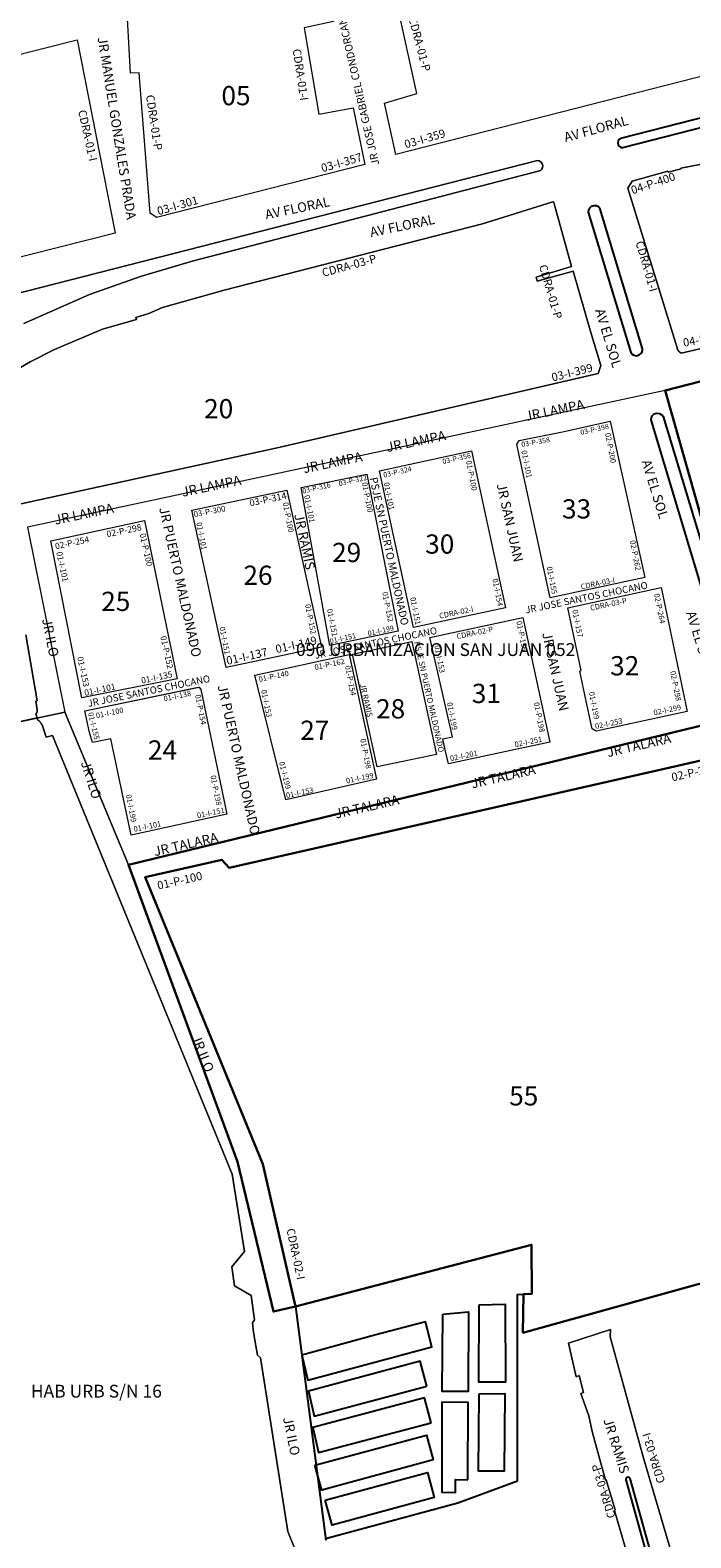
# Model space of a CAD drawing. Units: inches. Extents: x -25300642 to 27302551, y 2193588 to 39379214.
# Drawn here: x 393381 to 393588, y 8194119 to 8194590 of the extents above; entities that cross this region are included whole.
import ezdxf
from ezdxf.enums import TextEntityAlignment as Align

# ---------------------------------------------------------------- set-up
doc = ezdxf.new("R2010")
doc.units = ezdxf.units.IN
doc.header["$MEASUREMENT"] = 0
for name, color, linetype, lineweight in [('Barrios 3', 5, 'Continuous', 13), ('Barrios 4', 3, 'Continuous', 13), ('Codigo de Manzana', 7, 'Continuous', 13), ('Manzaneo_Catastral', 7, 'Continuous', 13), ('Nombre de Vias', 7, 'Continuous', 53), ('Numeracion de Cuadra', 7, 'Continuous', 13), ('Otros_Usos', 200, 'Continuous', 25), ('PERIMETRO FINAL', 171, 'Continuous', 60)]:
    doc.layers.add(name, color=color, linetype=linetype, lineweight=lineweight)
doc.layers.add('Hab Urb Sin Nombre', color=7, linetype='Continuous', lineweight=9, true_color=0xa25d69)
doc.layers.add('Habilitaciones 1', color=7, linetype='Continuous', lineweight=30, true_color=0x19d8e6)
doc.layers.add('LOTE_5', color=50, linetype='Continuous')
doc.styles.add('Arial', font='arial.ttf', dxfattribs={"height": 0.5})
doc.styles.add('NOMBRE CALLES', font='stylu.ttf', dxfattribs={"height": 10})
doc.styles.add('ROMANS', font='arial.ttf')
doc.dimstyles.new('1-500', dxfattribs={"dimtxt": 1, "dimasz": 0.4, "dimexe": 0.8, "dimexo": 0.8, "dimgap": 0.4, "dimtad": 2, "dimzin": 3, "dimdsep": 46, "dimtxsty": 'Arial', "dimblk": 'ARCHTICK', "dimcen": 0, "dimdle": 0.4, "dimse1": 1, "dimse2": 1, "dimsd1": 1, "dimsd2": 1, "dimadec": 5, "dimazin": 0, "dimtfac": 1, "dimtix": 1, "dimtmove": 0, "dimatfit": 3, "dimldrblk": 'ARCHTICK', "dimfxl": 3, "dimfxlon": 1, "dimarcsym": 1})

# ---------------------------------------------------------------- blocks, each defined once
blk = doc.blocks.new('*D3340')
at = {"layer": 'Defpoints', "color": 0, "linetype": 'Continuous', "transparency": 16777216}
for p in [(414167.44, 8194707.45), (-3427027.01, 2193588.85), (-3427025.92, 2193588.15)]:
    blk.add_point(p, dxfattribs=at)
at = {"layer": 'LOTE_5', "color": 0, "linetype": 'Continuous', "lineweight": -2, "transparency": 16777216, "insert": (-1506430.88, 5194148.85), "char_height": 0.5, "attachment_point": 5, "rotation": 57.3775, "style": 'Arial'}
blk.add_mtext('28.24', dxfattribs=at)
blk = doc.blocks.new('_ArchTick')
at = {"color": 0, "linetype": 'ByBlock', "const_width": 0.15}
blk.add_lwpolyline([(-0.5, -0.5), (0.5, 0.5)], dxfattribs=at)
blk = doc.blocks.new('*D3366')
at = {"layer": 'Defpoints', "color": 0, "linetype": 'Continuous', "transparency": 16777216}
for p in [(414318.59, 8194679.49), (-3791398.12, 5015311.44), (-3791397.82, 5015311.03)]:
    blk.add_point(p, dxfattribs=at)
at = {"layer": 'LOTE_5', "color": 0, "linetype": 'Continuous', "lineweight": -2, "transparency": 16777216, "insert": (-1688539.06, 6604994.54), "char_height": 0.5, "attachment_point": 5, "rotation": 37.0879, "style": 'Arial'}
blk.add_mtext('5272232.39', dxfattribs=at)

msp = doc.modelspace()

# ---------------------------------------------------------------- linework, layer by layer
at = {"layer": 'Barrios 3'}
for points in [[(393602.295, 8194633.465), (393612.538, 8194581.203), (393495.602, 8194551.265), (393492.073, 8194567.29), (393502.12, 8194570.349), (393496.007, 8194598.214), (393480.236, 8194596.192), (393478.725, 8194611.1)], [(393473.862, 8194610.024), (393476.178, 8194592.837), (393466.995, 8194590.847), (393471.531, 8194563.874), (393482.263, 8194565.864), (393485.93, 8194548.138), (393420.925, 8194531.667), (393418.849, 8194532.981), (393415.511, 8194576.82), (393412.745, 8194576.71), (393411.86, 8194593.734), (393413.851, 8194595.834)], [(393396.093, 8194587.115), (393407.991, 8194526.726), (393300.871, 8194499.723), (393298.672, 8194500.422), (393277.83, 8194552.766), (393297.021, 8194562.117)], [(393583.43, 8194490.961), (393583.428, 8194490.966), (393583.436, 8194490.924)], [(393534.172, 8194462.01), (393548.159, 8194464.79), (393562.539, 8194468.06), (393573.378, 8194419.227), (393543.849, 8194412.874), (393533.439, 8194460.74)], [(393519.268, 8194458.763), (393529.9, 8194409.79), (393501.162, 8194403.671), (393490.496, 8194452.562)], [(393486.583, 8194451.522), (393496.378, 8194402.441), (393475.038, 8194398.052), (393465.999, 8194447.376)], [(393461.536, 8194446.45), (393472.404, 8194397.445), (393457.396, 8194394.236), (393442.622, 8194391.094), (393431.899, 8194440.271)], [(393417.115, 8194437.04), (393427.287, 8194387.599), (393397.57, 8194381.706), (393387.878, 8194430.683)], [(393549.281, 8194409.779), (393578.428, 8194416.125), (393586.552, 8194377.406), (393558.184, 8194371.243), (393556.955, 8194371.964), (393554.997, 8194380.602), (393553.103, 8194390.023), (393553.442, 8194390.184)], [(393535.301, 8194406.78), (393543.682, 8194367.821), (393512.027, 8194361.05), (393511.066, 8194365.447), (393510.32, 8194368.866), (393513.253, 8194369.494), (393506.278, 8194400.477)], [(393500.575, 8194399.224), (393504.424, 8194381.6), (393508.274, 8194363.975), (393489.764, 8194360.112), (393485.897, 8194377.733), (393482.031, 8194395.354)], [(393481.003, 8194395.157), (393489.537, 8194356.264), (393461.278, 8194349.876), (393451.609, 8194388.787)], [(393442.844, 8194345.372), (393427.24, 8194341.905), (393413.004, 8194338.832), (393406.577, 8194368.916), (393400.886, 8194367.752), (393399.916, 8194370.822), (393398.449, 8194377.577), (393434.166, 8194385.041), (393434.749, 8194384.284)]]:
    msp.add_lwpolyline(points, close=True, dxfattribs=at)
at = {"layer": 'Barrios 3', "flags": 128}
msp.add_lwpolyline([(393340.917, 8194366.291), (393392.249, 8194377.232), (393412.097, 8194329.569), (393608.272, 8194377.151), (393610.734, 8194383.801), (393716.972, 8194418.649), (393778.754, 8194451.425), (393823.128, 8194455.63), (393881.302, 8194457.667), (393849.505, 8194628.084)], dxfattribs=at)
at = {"layer": 'Barrios 3'}
for points in [[(393379.438, 8194498.531), (393399.929, 8194507.575), (393416.164, 8194513.27), (393432.442, 8194518.135), (393540.478, 8194546.187), (393540.752, 8194546.337), (393541.069, 8194546.616), (393541.36, 8194547.086), (393541.482, 8194547.709), (393541.331, 8194548.41), (393540.95, 8194548.935), (393540.375, 8194549.282), (393539.836, 8194549.376), (393284.149, 8194484.066)], [(393596.436, 8194549.304), (393584.635, 8194546.999), (393584.746, 8194546.796), (393580.669, 8194545.747), (393580.526, 8194546.052), (393569.42, 8194542.933), (393568.083, 8194540.806), (393583.43, 8194490.961), (393583.495, 8194490.669), (393583.506, 8194490.633), (393583.518, 8194490.597), (393583.53, 8194490.562), (393583.543, 8194490.527), (393583.556, 8194490.492), (393583.57, 8194490.457), (393583.585, 8194490.422), (393583.6, 8194490.388), (393583.616, 8194490.354), (393583.633, 8194490.32), (393583.65, 8194490.287), (393583.667, 8194490.254), (393583.686, 8194490.221), (393583.704, 8194490.189), (393583.724, 8194490.157), (393583.744, 8194490.125), (393583.764, 8194490.093), (393583.785, 8194490.062), (393583.807, 8194490.032), (393583.829, 8194490.001), (393583.851, 8194489.971), (393583.875, 8194489.942), (393583.898, 8194489.913), (393583.922, 8194489.884), (393583.947, 8194489.856), (393583.972, 8194489.828), (393583.998, 8194489.801), (393584.024, 8194489.774), (393584.05, 8194489.747), (393584.077, 8194489.721), (393584.105, 8194489.696), (393584.133, 8194489.671), (393584.161, 8194489.646), (393584.19, 8194489.622), (393584.219, 8194489.598), (393584.249, 8194489.575), (393584.279, 8194489.553), (393584.309, 8194489.531), (393584.34, 8194489.509), (393584.371, 8194489.488), (393584.402, 8194489.468), (393584.434, 8194489.448), (393584.466, 8194489.429), (393584.499, 8194489.41), (393584.532, 8194489.392), (393584.565, 8194489.375), (393584.598, 8194489.358), (393584.632, 8194489.341), (393584.666, 8194489.325), (393584.712, 8194489.305), (393621.908, 8194497.88)], [(393359.874, 8194438.186), (393458.141, 8194459.628), (393558.826, 8194482.947), (393559.642, 8194485.466), (393556.549, 8194495.749), (393550.961, 8194514.916), (393539.708, 8194511.763), (393539.42, 8194513.028), (393550.462, 8194516.294), (393544.932, 8194536.33), (393544.635, 8194536.467), (393522.642, 8194529.685), (393442.018, 8194508.895), (393422.762, 8194503.485), (393418.443, 8194501.615), (393414.455, 8194500.431), (393414.657, 8194499.734), (393404.04, 8194496.761), (393389.005, 8194490.409), (393381.439, 8194486.567), (393372.862, 8194481.541)], [(393344.377, 8194367.028), (393383.635, 8194375.396), (393383.222, 8194376.687), (393383.239, 8194376.704), (393383.256, 8194376.721), (393383.273, 8194376.738), (393383.289, 8194376.755), (393383.305, 8194376.773), (393383.321, 8194376.791), (393383.336, 8194376.809), (393383.351, 8194376.828), (393383.366, 8194376.847), (393383.381, 8194376.866), (393383.395, 8194376.885), (393383.409, 8194376.905), (393383.422, 8194376.924), (393383.435, 8194376.944), (393383.448, 8194376.965), (393383.46, 8194376.985), (393383.472, 8194377.006), (393383.484, 8194377.027), (393383.495, 8194377.048), (393383.506, 8194377.069), (393383.517, 8194377.091), (393383.527, 8194377.112), (393383.537, 8194377.134), (393383.546, 8194377.156), (393383.555, 8194377.178), (393383.564, 8194377.201), (393383.572, 8194377.223), (393383.58, 8194377.246), (393383.588, 8194377.268), (393383.595, 8194377.291), (393383.601, 8194377.314), (393383.608, 8194377.337), (393383.613, 8194377.36), (393383.619, 8194377.384), (393383.624, 8194377.407), (393383.629, 8194377.431), (393383.633, 8194377.454), (393383.637, 8194377.478), (393383.64, 8194377.501), (393383.643, 8194377.525), (393383.646, 8194377.549), (393383.648, 8194377.573), (393383.65, 8194377.597), (393383.651, 8194377.621), (393383.652, 8194377.645), (393383.652, 8194377.668), (393383.652, 8194377.692), (393383.652, 8194377.716), (393383.651, 8194377.74), (393383.65, 8194377.764), (393383.649, 8194377.788), (393383.647, 8194377.812), (393383.644, 8194377.836), (393383.641, 8194377.859), (393383.638, 8194377.883), (393383.632, 8194377.923), (393383.169, 8194380.617), (393383.651, 8194380.756), (393380.12, 8194401.314)]]:
    msp.add_lwpolyline(points, dxfattribs=at)
at = {"layer": 'Barrios 4', "flags": 128}
msp.add_lwpolyline([(393608.272, 8194377.151), (393579.698, 8194477.646), (393380.575, 8194434.939), (393392.249, 8194377.232), (393412.097, 8194329.569)], close=True, dxfattribs=at)
at = {"layer": 'Barrios 4'}
for points in [[(393533.439, 8194460.74), (393534.172, 8194462.01), (393548.159, 8194464.79), (393562.539, 8194468.06), (393573.378, 8194419.227), (393543.849, 8194412.874)], [(393490.496, 8194452.562), (393519.268, 8194458.763), (393529.9, 8194409.79), (393501.162, 8194403.671)], [(393465.999, 8194447.376), (393486.583, 8194451.522), (393496.378, 8194402.441), (393475.038, 8194398.052)], [(393431.899, 8194440.271), (393461.536, 8194446.45), (393472.404, 8194397.445), (393457.396, 8194394.236), (393442.622, 8194391.094)], [(393427.287, 8194387.599), (393397.57, 8194381.706), (393387.878, 8194430.683), (393417.115, 8194437.04)], [(393549.281, 8194409.779), (393578.428, 8194416.125), (393586.552, 8194377.406), (393558.184, 8194371.243), (393556.955, 8194371.964), (393554.997, 8194380.602), (393553.103, 8194390.023), (393553.442, 8194390.184)], [(393506.278, 8194400.477), (393535.301, 8194406.78), (393543.682, 8194367.821), (393512.027, 8194361.05), (393511.066, 8194365.447), (393510.32, 8194368.866), (393513.253, 8194369.494)], [(393482.031, 8194395.354), (393500.575, 8194399.224), (393504.424, 8194381.6), (393508.274, 8194363.975), (393489.764, 8194360.112), (393485.897, 8194377.733)], [(393451.609, 8194388.787), (393481.003, 8194395.157), (393489.537, 8194356.264), (393461.278, 8194349.876)], [(393434.166, 8194385.041), (393434.749, 8194384.284), (393442.844, 8194345.372), (393427.24, 8194341.905), (393413.004, 8194338.832), (393406.577, 8194368.916), (393400.886, 8194367.752), (393399.916, 8194370.822), (393398.449, 8194377.577)]]:
    msp.add_lwpolyline(points, close=True, dxfattribs=at)
at = {"layer": 'Hab Urb Sin Nombre', "flags": 128}
for points in [[(393881.302, 8194457.667), (393823.128, 8194455.63), (393865.229, 8194301.903), (393829.919, 8194303.373), (393818.965, 8194308.246), (393808.283, 8194309.776), (393750.57, 8194305.551), (393738.434, 8194306.081), (393671.961, 8194292.874), (393643.433, 8194283.593), (393637.404, 8194281.779), (393656.957, 8194217.172), (393535.273, 8194183.44), (393535.492, 8194195.502), (393538.075, 8194195.604), (393538.023, 8194210.92), (393464.276, 8194191.625), (393457.361, 8194190.044), (393446.219, 8194236.812), (393412.097, 8194329.569), (393392.249, 8194377.232), (393340.917, 8194366.291)], [(393480.301, 8194075.857), (393461.903, 8194121.357), (393453.379, 8194175.645), (393452.448, 8194176.412), (393451.93, 8194179.368), (393451.206, 8194183.631), (393450.84, 8194186.531), (393451.492, 8194187.487), (393450.45, 8194195.041), (393445.274, 8194198.086), (393444.371, 8194204.071), (393448.351, 8194208.859), (393444.482, 8194233.014), (393388.424, 8194369.958), (393386.379, 8194369.356), (393385.136, 8194373.203), (393385.099, 8194373.273), (393385.062, 8194373.341), (393385.024, 8194373.409), (393384.984, 8194373.477), (393384.943, 8194373.543), (393384.901, 8194373.609), (393384.858, 8194373.674), (393384.813, 8194373.739), (393384.768, 8194373.803), (393384.721, 8194373.865), (393384.674, 8194373.927), (393384.625, 8194373.989), (393384.575, 8194374.049), (393384.524, 8194374.108), (393384.473, 8194374.167), (393384.42, 8194374.224), (393384.366, 8194374.281), (393384.311, 8194374.337), (393384.255, 8194374.392), (393384.198, 8194374.445), (393384.141, 8194374.498), (393384.082, 8194374.55), (393384.023, 8194374.601), (393383.962, 8194374.65), (393383.844, 8194374.743), (393383.635, 8194375.396), (393383.635, 8194375.396), (393344.377, 8194367.028)], [(393583.251, 8194112.965), (393644.871, 8194136.551), (393660.349, 8194142.97), (393661.932, 8194146.287), (393650.098, 8194184.996), (393647.212, 8194184.176), (393646.482, 8194187.086), (393648.858, 8194189.385), (393641.7, 8194212.943), (393641.7, 8194212.943), (393535.273, 8194183.44), (393535.492, 8194195.502), (393538.075, 8194195.604), (393538.023, 8194210.92), (393464.276, 8194191.625), (393473.741, 8194118.689)], [(393569.418, 8194109.02), (393563.863, 8194127.977), (393564.074, 8194128.122), (393561.293, 8194137.555), (393561.055, 8194137.479), (393556.864, 8194152.63), (393555.914, 8194157.535), (393553.427, 8194164.536), (393554.245, 8194164.805), (393552.841, 8194170.1), (393551.928, 8194169.676), (393549.522, 8194180.232), (393562.623, 8194184.513), (393562.567, 8194182.224), (393572.883, 8194144.696), (393582.016, 8194113.579)]]:
    msp.add_lwpolyline(points, dxfattribs=at)
at = {"layer": 'Habilitaciones 1', "ltscale": 2.5, "flags": 128}
msp.add_lwpolyline([(393675.954, 8194502.383), (393579.698, 8194477.646), (393608.272, 8194377.151), (393412.097, 8194329.569), (393446.219, 8194236.812), (393457.361, 8194190.044), (393464.276, 8194191.625), (393538.023, 8194210.92), (393538.075, 8194195.604), (393535.492, 8194195.502), (393535.273, 8194183.44), (393641.7, 8194212.943)], dxfattribs=at)
at = {"layer": 'Habilitaciones 1'}
msp.add_lwpolyline([(393615.507, 8194299.154), (393596.343, 8194363.38), (393443.538, 8194328.636), (393441.268, 8194331.113), (393417.312, 8194325.65), (393454.062, 8194236.109), (393464.276, 8194191.625), (393538.023, 8194210.92), (393538.075, 8194195.604), (393535.492, 8194195.502), (393535.273, 8194183.44), (393641.7, 8194212.943)], close=True, dxfattribs=at)
at = {"layer": 'Manzaneo_Catastral'}
for points in [[(393495.602, 8194551.265), (393492.073, 8194567.29), (393502.12, 8194570.349), (393496.007, 8194598.214), (393480.236, 8194596.192), (393478.725, 8194611.1), (393602.295, 8194633.465), (393612.538, 8194581.203)], [(393420.925, 8194531.667), (393418.849, 8194532.981), (393415.511, 8194576.82), (393412.745, 8194576.71), (393411.86, 8194593.734), (393413.851, 8194595.834), (393473.862, 8194610.024), (393476.178, 8194592.837), (393466.995, 8194590.847), (393471.531, 8194563.874), (393482.263, 8194565.864), (393485.93, 8194548.138)], [(393300.871, 8194499.723), (393298.672, 8194500.422), (393277.83, 8194552.766), (393297.021, 8194562.117), (393396.093, 8194587.115), (393407.991, 8194526.726)], [(393543.849, 8194412.874), (393533.439, 8194460.74), (393534.172, 8194462.01), (393548.159, 8194464.79), (393562.539, 8194468.06), (393573.378, 8194419.227)], [(393501.162, 8194403.671), (393490.496, 8194452.562), (393519.268, 8194458.763), (393529.9, 8194409.79)], [(393475.038, 8194398.052), (393465.999, 8194447.376), (393486.583, 8194451.522), (393496.378, 8194402.441)], [(393442.622, 8194391.094), (393431.899, 8194440.271), (393461.536, 8194446.45), (393472.404, 8194397.445), (393457.396, 8194394.236)], [(393397.57, 8194381.706), (393387.878, 8194430.683), (393417.115, 8194437.04), (393427.287, 8194387.599)], [(393558.184, 8194371.243), (393556.955, 8194371.964), (393554.997, 8194380.602), (393553.103, 8194390.023), (393553.442, 8194390.184), (393549.281, 8194409.779), (393578.428, 8194416.125), (393586.552, 8194377.406)], [(393512.027, 8194361.05), (393511.066, 8194365.447), (393510.32, 8194368.866), (393513.253, 8194369.494), (393506.278, 8194400.477), (393535.301, 8194406.78), (393543.682, 8194367.821)], [(393489.764, 8194360.112), (393485.897, 8194377.733), (393482.031, 8194395.354), (393500.575, 8194399.224), (393504.424, 8194381.6), (393508.274, 8194363.975)], [(393461.278, 8194349.876), (393451.609, 8194388.787), (393481.003, 8194395.157), (393489.537, 8194356.264)], [(393413.004, 8194338.832), (393406.577, 8194368.916), (393400.886, 8194367.752), (393399.916, 8194370.822), (393398.449, 8194377.577), (393433.853, 8194384.975), (393434.343, 8194384.81), (393434.749, 8194384.284), (393442.844, 8194345.372), (393427.24, 8194341.905)]]:
    msp.add_lwpolyline(points, close=True, dxfattribs=at)
for points in [[(393284.149, 8194484.066), (393539.836, 8194549.376), (393540.375, 8194549.282), (393540.95, 8194548.935), (393541.331, 8194548.41), (393541.482, 8194547.709), (393541.36, 8194547.086), (393541.069, 8194546.616), (393540.752, 8194546.337), (393540.478, 8194546.187), (393432.442, 8194518.135), (393416.164, 8194513.27), (393399.929, 8194507.575), (393379.438, 8194498.531)], [(393621.908, 8194497.88), (393584.712, 8194489.305), (393584.666, 8194489.325), (393584.632, 8194489.341), (393584.598, 8194489.358), (393584.565, 8194489.375), (393584.532, 8194489.392), (393584.499, 8194489.41), (393584.466, 8194489.429), (393584.434, 8194489.448), (393584.402, 8194489.468), (393584.371, 8194489.488), (393584.34, 8194489.509), (393584.309, 8194489.531), (393584.279, 8194489.553), (393584.249, 8194489.575), (393584.219, 8194489.598), (393584.19, 8194489.622), (393584.161, 8194489.646), (393584.133, 8194489.671), (393584.105, 8194489.696), (393584.077, 8194489.721), (393584.05, 8194489.747), (393584.024, 8194489.774), (393583.998, 8194489.801), (393583.972, 8194489.828), (393583.947, 8194489.856), (393583.922, 8194489.884), (393583.898, 8194489.913), (393583.875, 8194489.942), (393583.851, 8194489.971), (393583.829, 8194490.001), (393583.807, 8194490.032), (393583.785, 8194490.062), (393583.764, 8194490.093), (393583.744, 8194490.125), (393583.724, 8194490.157), (393583.704, 8194490.189), (393583.686, 8194490.221), (393583.667, 8194490.254), (393583.65, 8194490.287), (393583.633, 8194490.32), (393583.616, 8194490.354), (393583.6, 8194490.388), (393583.585, 8194490.422), (393583.57, 8194490.457), (393583.556, 8194490.492), (393583.543, 8194490.527), (393583.53, 8194490.562), (393583.518, 8194490.597), (393583.506, 8194490.633), (393583.495, 8194490.669), (393583.485, 8194490.705), (393583.475, 8194490.741), (393583.466, 8194490.777), (393583.457, 8194490.814), (393583.449, 8194490.851), (393583.442, 8194490.887), (393583.436, 8194490.924), (393583.43, 8194490.961), (393568.083, 8194540.806), (393569.42, 8194542.933), (393580.526, 8194546.052), (393580.669, 8194545.747), (393584.746, 8194546.796), (393584.635, 8194546.999), (393596.436, 8194549.304)], [(393372.862, 8194481.541), (393381.439, 8194486.567), (393389.005, 8194490.409), (393404.04, 8194496.761), (393414.657, 8194499.734), (393414.455, 8194500.431), (393418.443, 8194501.615), (393422.762, 8194503.485), (393442.018, 8194508.895), (393522.642, 8194529.685), (393544.635, 8194536.467), (393544.932, 8194536.33), (393550.462, 8194516.294), (393539.42, 8194513.028), (393539.708, 8194511.763), (393550.961, 8194514.916), (393556.549, 8194495.749), (393559.642, 8194485.466), (393558.826, 8194482.947), (393458.141, 8194459.628), (393359.874, 8194438.186)]]:
    msp.add_lwpolyline(points, dxfattribs=at)
at = {"layer": 'Manzaneo_Catastral', "flags": 128}
for points in [[(393380.12, 8194401.314), (393383.651, 8194380.756), (393383.169, 8194380.617), (393383.632, 8194377.923), (393383.638, 8194377.883), (393383.641, 8194377.859), (393383.644, 8194377.836), (393383.647, 8194377.812), (393383.649, 8194377.788), (393383.65, 8194377.764), (393383.651, 8194377.74), (393383.652, 8194377.716), (393383.652, 8194377.692), (393383.652, 8194377.668), (393383.652, 8194377.645), (393383.651, 8194377.621), (393383.65, 8194377.597), (393383.648, 8194377.573), (393383.646, 8194377.549), (393383.643, 8194377.525), (393383.64, 8194377.501), (393383.637, 8194377.478), (393383.633, 8194377.454), (393383.629, 8194377.431), (393383.624, 8194377.407), (393383.619, 8194377.384), (393383.613, 8194377.36), (393383.608, 8194377.337), (393383.601, 8194377.314), (393383.595, 8194377.291), (393383.588, 8194377.268), (393383.58, 8194377.246), (393383.572, 8194377.223), (393383.564, 8194377.201), (393383.555, 8194377.178), (393383.546, 8194377.156), (393383.537, 8194377.134), (393383.527, 8194377.112), (393383.517, 8194377.091), (393383.506, 8194377.069), (393383.495, 8194377.048), (393383.484, 8194377.027), (393383.472, 8194377.006), (393383.46, 8194376.985), (393383.448, 8194376.965), (393383.435, 8194376.944), (393383.422, 8194376.924), (393383.409, 8194376.905), (393383.395, 8194376.885), (393383.381, 8194376.866), (393383.366, 8194376.847), (393383.351, 8194376.828), (393383.336, 8194376.809), (393383.321, 8194376.791), (393383.305, 8194376.773), (393383.289, 8194376.755), (393383.273, 8194376.738), (393383.256, 8194376.721), (393383.239, 8194376.704), (393383.222, 8194376.687), (393383.635, 8194375.396), (393383.844, 8194374.743), (393383.962, 8194374.65), (393384.023, 8194374.601), (393384.082, 8194374.55), (393384.141, 8194374.498), (393384.198, 8194374.445), (393384.255, 8194374.392), (393384.311, 8194374.337), (393384.366, 8194374.281), (393384.42, 8194374.224), (393384.473, 8194374.167), (393384.524, 8194374.108), (393384.575, 8194374.049), (393384.625, 8194373.989), (393384.674, 8194373.927), (393384.721, 8194373.865), (393384.768, 8194373.803), (393384.813, 8194373.739), (393384.858, 8194373.674), (393384.901, 8194373.609), (393384.943, 8194373.543), (393384.984, 8194373.477), (393385.024, 8194373.409), (393385.062, 8194373.341), (393385.099, 8194373.273), (393385.136, 8194373.203), (393386.379, 8194369.356), (393388.424, 8194369.958), (393444.482, 8194233.014), (393448.351, 8194208.859), (393444.371, 8194204.071), (393445.274, 8194198.086), (393450.45, 8194195.041), (393451.492, 8194187.487), (393450.84, 8194186.531), (393451.206, 8194183.631), (393451.93, 8194179.368), (393452.448, 8194176.412), (393453.379, 8194175.645), (393461.903, 8194121.357), (393480.301, 8194075.857)], [(393473.741, 8194118.689), (393464.276, 8194191.625), (393454.062, 8194236.109), (393417.312, 8194325.65), (393441.268, 8194331.113), (393443.538, 8194328.636), (393596.343, 8194363.38), (393615.507, 8194299.154), (393641.7, 8194212.943), (393648.858, 8194189.385), (393646.482, 8194187.086), (393647.212, 8194184.176), (393650.098, 8194184.996), (393661.932, 8194146.287), (393660.349, 8194142.97), (393644.871, 8194136.551), (393583.251, 8194112.965)], [(393582.016, 8194113.579), (393572.883, 8194144.696), (393562.567, 8194182.224), (393562.623, 8194184.513), (393549.522, 8194180.232), (393551.928, 8194169.676), (393552.841, 8194170.1), (393554.245, 8194164.805), (393553.427, 8194164.536), (393555.914, 8194157.535), (393556.864, 8194152.63), (393561.055, 8194137.479), (393561.293, 8194137.555), (393564.074, 8194128.122), (393563.863, 8194127.977), (393569.418, 8194109.02)]]:
    msp.add_lwpolyline(points, dxfattribs=at)
at = {"layer": 'Otros_Usos', "ltscale": 0.5, "flags": 128}
msp.add_lwpolyline([(393566.506, 8194553.429), (393735.234, 8194596.621), (393735.481, 8194596.751), (393735.768, 8194596.996), (393736.036, 8194597.412), (393736.154, 8194597.967), (393736.029, 8194598.597), (393735.696, 8194599.071), (393735.187, 8194599.39), (393734.707, 8194599.482), (393565.762, 8194556.276), (393565.356, 8194556.003), (393565.012, 8194555.51), (393564.892, 8194554.943), (393565.024, 8194554.315), (393565.349, 8194553.851), (393565.759, 8194553.572), (393566.119, 8194553.46), (393566.397, 8194553.437)], dxfattribs=at)
for points in [[(393555.695, 8194533.259), (393569.013, 8194489.49), (393569.39, 8194488.975), (393569.968, 8194488.612), (393570.726, 8194488.49), (393571.547, 8194488.705), (393572.139, 8194489.165), (393572.48, 8194489.724), (393572.606, 8194490.208), (393572.617, 8194490.579), (393559.426, 8194534.269), (393559.215, 8194534.585), (393558.843, 8194534.938), (393558.242, 8194535.24), (393557.476, 8194535.32), (393556.644, 8194535.061), (393556.051, 8194534.543), (393555.744, 8194533.914)], [(393575.358, 8194468.483), (393575.407, 8194469.138), (393575.714, 8194469.767), (393576.307, 8194470.285), (393577.139, 8194470.544), (393577.905, 8194470.464), (393578.506, 8194470.162), (393578.878, 8194469.809), (393579.089, 8194469.493), (393605.146, 8194383.533), (393605.133, 8194383.134), (393604.997, 8194382.613), (393604.628, 8194382.009), (393603.988, 8194381.513), (393603.102, 8194381.281), (393602.284, 8194381.414), (393601.66, 8194381.806), (393601.273, 8194382.299)]]:
    msp.add_lwpolyline(points, close=True, dxfattribs=at)
at = {"layer": 'Otros_Usos', "flags": 128}
for points in [[(393473.741, 8194118.689), (393474.017, 8194119.291), (393514.973, 8194130.369), (393533.588, 8194137.217), (393533.641, 8194195.429), (393535.492, 8194195.502), (393538.075, 8194195.604), (393538.023, 8194210.92), (393464.276, 8194191.625)], [(393489.389, 8194182.836), (393466.264, 8194176.504), (393468.091, 8194168.648), (393506.824, 8194179.102), (393504.882, 8194186.818)], [(393505.325, 8194166.738), (393503.176, 8194174.622), (393468.301, 8194165.25), (393470.113, 8194157.458)], [(393506.631, 8194155.324), (393504.535, 8194163.156), (393469.673, 8194153.836), (393471.485, 8194146.044)], [(393518.093, 8194137.559), (393518.237, 8194161.682), (393509.959, 8194161.76), (393509.992, 8194133.667), (393514.233, 8194133.591), (393514.256, 8194137.589)]]:
    msp.add_lwpolyline(points, close=True, dxfattribs=at)
for points in [[(393521.584, 8194192.208), (393529.722, 8194192.356), (393529.82, 8194167.98), (393521.504, 8194168.054), (393521.584, 8194192.208)], [(393510.238, 8194189.253), (393518.281, 8194190.001), (393518.211, 8194165.103), (393510.061, 8194165.108), (393510.238, 8194189.253)], [(393521.583, 8194164.384), (393529.643, 8194164.502), (393529.477, 8194140.261), (393521.403, 8194140.228), (393521.583, 8194164.384)], [(393470.286, 8194142.135), (393505.158, 8194151.514), (393507.298, 8194143.765), (393472.498, 8194134.354), (393470.286, 8194142.135)], [(393473.509, 8194131.199), (393505.51, 8194139.836), (393507.573, 8194132.043), (393475.696, 8194123.423), (393473.509, 8194131.199)]]:
    msp.add_lwpolyline(points, dxfattribs=at)
at = {"layer": 'Otros_Usos', "ltscale": 0.5}
msp.add_lwpolyline([(393574.908, 8194115.919), (393568.786, 8194137.907), (393568.717, 8194138.04), (393568.581, 8194138.174), (393568.358, 8194138.29), (393568.073, 8194138.323), (393567.761, 8194138.232), (393567.537, 8194138.042), (393567.419, 8194137.809), (393567.398, 8194137.565), (393573.538, 8194115.472), (393573.627, 8194115.348), (393573.773, 8194115.225), (393574.003, 8194115.126), (393574.29, 8194115.113), (393574.594, 8194115.228), (393574.803, 8194115.433), (393574.904, 8194115.675)], close=True, dxfattribs=at)
at = {"layer": 'PERIMETRO FINAL'}
msp.add_circle((392855.621, 8194404.237), 2100.893, dxfattribs=at)

# ---------------------------------------------------------------- texts
at = {"layer": 'Barrios 4', "style": 'NOMBRE CALLES'}
msp.add_text('090 URBANIZACION SAN JUAN 052', height=4, dxfattribs=at).set_placement((393464.444, 8194394.733))
at = {"layer": 'Codigo de Manzana', "style": 'ROMANS'}
for s, p in [('05', (393441.158, 8194566.672)), ('20', (393435.75, 8194468.94)), ('33', (393547.505, 8194437.652)), ('30', (393504.783, 8194426.68)), ('29', (393475.719, 8194424.054)), ('26', (393448.017, 8194416.934)), ('25', (393403.62, 8194408.788)), ('32', (393562.533, 8194388.684)), ('31', (393519.334, 8194380.046)), ('28', (393489.448, 8194375.247)), ('27', (393465.753, 8194368.549)), ('24', (393418.213, 8194362.385)), ('55', (393531.009, 8194254.408))]:
    msp.add_text(s, height=6, dxfattribs=at).set_placement(p)
at = {"layer": 'Hab Urb Sin Nombre', "ltscale": 2.5, "style": 'Arial'}
msp.add_text('HAB URB S/N 16', height=4, dxfattribs=at).set_placement((393381.634, 8194163.215))
at = {"layer": 'Nombre de Vias', "style": 'NOMBRE CALLES'}
for s, height, rotation, p in [('JR JOSE GABRIEL CONDORCANQUI', 2.4, 102.90267, (393490.479, 8194548.205)), ('JR MANUEL GONZALES PRADA', 3, 279.14937, (393402.45, 8194587.772)), ('AV FLORAL', 3, 15.45427, (393548.596, 8194555.114)), ('AV FLORAL', 3, 11.75459, (393455.114, 8194531.004)), ('AV FLORAL', 3, 11.75459, (393487.867, 8194525.495)), ('AV EL SOL', 3, 286.91072, (393557.814, 8194502.658)), ('AV EL SOL', 3, 287.25696, (393572.291, 8194455.461)), ('JR SAN JUAN', 3, 282.5138, (393527.078, 8194448.289)), ('JR PUERTO MALDONADO', 3, 282.5138, (393421.677, 8194440.856)), ('JR RAMIS', 3, 281.87782, (393463.848, 8194438.835)), ('AV EL SOL', 3, 287.25696, (393586.236, 8194408.228)), ('JR SAN JUAN', 3, 282.5138, (393541.283, 8194401.794)), ('JR PUERTO MALDONADO', 3, 282.5138, (393439.955, 8194385.354)), ('JR RAMIS', 1.8, 282.5138, (393484.373, 8194385.893)), ('JR TALARA', 3, 12.9171, (393561.846, 8194363.146)), ('JR TALARA', 3, 12.9171, (393519.501, 8194353.371)), ('JR TALARA', 3, 12.9171, (393476.951, 8194343.948)), ('JR TALARA', 3, 12.9171, (393420.397, 8194332.198))]:
    msp.add_text(s, height=height, rotation=rotation, dxfattribs=at).set_placement(p)
for s, height, rotation, p in [('JR LAMPA', 3, 11.75459, (393545.486, 8194470.004)), ('JR LAMPA', 3, 11.75459, (393502.212, 8194460.307)), ('JR LAMPA', 3, 11.75459, (393476.177, 8194453.678)), ('JR LAMPA', 3, 11.75459, (393438.311, 8194446.341)), ('PSJE SN PUERTO MALDONADO', 2.4, 282.13844, (393492.372, 8194427.195)), ('JR LAMPA', 3, 11.75459, (393398.513, 8194437.621)), ('JR JOSE SANTOS CHOCANO', 2.2, 11.63942, (393555.352, 8194411.916)), ('JR ILO', 3, 281.12234, (393386.304, 8194400.197)), ('JR JOSE SANTOS CHOCANO', 2.2, 11.63942, (393489.59, 8194397.762)), ('PSJE SN PUERTO MALDONADO', 1.8, 282.5138, (393505.164, 8194381.803)), ('JR JOSE SANTOS CHOCANO', 2.2, 11.63942, (393418.694, 8194382.75)), ('JR ILO', 3, 287.64059, (393399.051, 8194355.608)), ('JR ILO', 3, 291.61649, (393433.917, 8194270.112)), ('JR ILO', 3, 281.63278, (393461.587, 8194150.847)), ('JR RAMIS', 3, 287.64059, (393563.043, 8194147.73))]:
    msp.add_text(s, height=height, rotation=rotation, dxfattribs=at).set_placement(p, align=Align.CENTER)
at = {"layer": 'Numeracion de Cuadra', "style": 'Arial'}
for s, height, rotation, p in [('CDRA-01-P', 2.56, 285.01992, (393499.522, 8194593.852)), ('CDRA-01-I', 2.56, 278.51745, (393463.38, 8194584.086)), ('CDRA-01-P', 2.56, 278.51745, (393417.586, 8194569.733)), ('CDRA-01-I', 2.56, 282.40159, (393396.381, 8194564.909)), ('03-I-359', 2.56, 16.18308, (393498.705, 8194553.17)), ('03-I-357', 2.56, 16.18308, (393472.7, 8194545.726)), ('04-P-400', 2.56, 18.55065, (393569.553, 8194538.831)), ('03-I-301', 2.56, 16.18308, (393421.505, 8194532.315)), ('CDRA-01-I', 2.56, 286.21858, (393570.43, 8194523.857)), ('CDRA-03-P', 2.56, 15.30088, (393472.927, 8194513.078)), ('CDRA-01-P', 2.56, 286.21858, (393540.283, 8194516.491)), ('04-I-401', 2.56, 10.64668, (393585.541, 8194491.243)), ('03-I-399', 2.56, 14.27863, (393544.59, 8194480.402)), ('03-P-398', 1.6114, 13.01716, (393553.445, 8194463.692)), ('02-P-200', 1.703, 281.08398, (393560.927, 8194464.197)), ('03-P-358', 1.6114, 10.07316, (393534.95, 8194459.944)), ('03-P-356', 1.6114, 13.01716, (393510.373, 8194454.604)), ('01-P-100', 1.703, 281.08398, (393517.526, 8194455.575)), ('01-I-101', 1.703, 281.08398, (393534.823, 8194458.743)), ('03-P-322', 1.6114, 13.01716, (393477.96, 8194447.703)), ('03-P-324', 1.6114, 13.01716, (393491.894, 8194450.423)), ('03-P-314', 2.0977, 11.80408, (393450.167, 8194441.44)), ('03-P-316', 1.6114, 13.01716, (393466.607, 8194445.414)), ('01-I-101', 1.703, 281.08398, (393466.982, 8194444.789)), ('01-P-100', 1.703, 281.08398, (393485.011, 8194448.784)), ('01-I-101', 1.703, 281.08398, (393491.817, 8194448.756)), ('03-P-300', 1.7962, 10.97814, (393432.691, 8194438.034)), ('01-P-100', 1.703, 281.08398, (393460.289, 8194442.538)), ('02-P-298', 1.9854, 11.8121, (393405.502, 8194431.772)), ('01-I-101', 1.703, 281.08398, (393433.306, 8194436.3)), ('02-P-254', 1.9298, 12.1306, (393389.432, 8194427.998)), ('01-P-100', 1.8626, 282.30947, (393415.629, 8194432.791)), ('01-I-101', 1.8626, 282.30947, (393389.564, 8194427.085)), ('02-P-262', 1.703, 281.08398, (393568.673, 8194430.647)), ('01-I-155', 1.703, 281.08398, (393542.699, 8194422.492)), ('01-I-154', 1.703, 281.08398, (393525.751, 8194418.748)), ('CDRA-03-I', 1.703, 11.88308, (393553.518, 8194415.477)), ('01-P-152', 1.703, 281.08398, (393491.355, 8194414.601)), ('01-I-151', 1.703, 281.08398, (393500.085, 8194412.918)), ('CDRA-03-P', 1.703, 11.88308, (393556.48, 8194408.861)), ('02-P-264', 1.703, 281.08398, (393576.244, 8194414.066)), ('01-P-152', 1.703, 281.08398, (393467.263, 8194410.75)), ('01-I-151', 1.703, 281.08398, (393474.092, 8194409.271)), ('CDRA-02-I', 1.703, 11.88308, (393509.335, 8194406.366)), ('01-I-157', 1.703, 281.08398, (393550.72, 8194409.002)), ('01-I-151', 1.703, 281.08398, (393440.542, 8194403.682)), ('01-I-199', 1.6193, 12.69027, (393487.004, 8194400.94)), ('CDRA-02-P', 1.703, 11.88308, (393514.755, 8194399.943)), ('01-P-156', 1.703, 281.08398, (393533.258, 8194405.496)), ('01-P-152', 1.8626, 282.30947, (393422.086, 8194400.773)), ('01-I-149', 2.56, 12.69027, (393458.357, 8194395.583)), ('01-I-151', 1.6193, 12.69027, (393475.189, 8194398.55)), ('01-I-153', 1.703, 281.08398, (393507.664, 8194397.899)), ('01-I-153', 1.8626, 282.30947, (393396.098, 8194394.298)), ('01-I-137', 2.56, 12.69027, (393442.979, 8194391.944)), ('01-P-162', 1.703, 11.88308, (393470.411, 8194390.342)), ('01-I-135', 1.9298, 12.1306, (393416.323, 8194386.082)), ('01-P-140', 1.703, 11.88308, (393452.979, 8194386.615)), ('01-P-154', 1.703, 281.08398, (393479.712, 8194391.59)), ('02-P-298', 1.703, 281.08398, (393581.284, 8194389.885)), ('01-I-101', 1.9298, 12.1306, (393398.55, 8194382.256)), ('01-I-138', 1.703, 11.88308, (393423.279, 8194380.522)), ('01-I-153', 1.703, 281.08398, (393453.563, 8194384.035)), ('01-P-154', 1.703, 281.08398, (393432.94, 8194382.53)), ('01-I-199', 1.703, 281.08398, (393511.543, 8194380.079)), ('01-P-198', 1.703, 281.08398, (393538.671, 8194380.134)), ('01-I-199', 1.703, 281.08398, (393555.881, 8194383.393)), ('02-I-299', 1.703, 11.88308, (393576.257, 8194376.176)), ('01-I-155', 1.703, 283.66175, (393399.442, 8194376.941)), ('01-I-100', 1.703, 11.88308, (393402.156, 8194375.264)), ('02-I-253', 1.703, 11.88308, (393557.994, 8194371.916)), ('01-P-198', 1.703, 281.08398, (393484.485, 8194368.744)), ('02-I-201', 1.703, 11.88308, (393512.732, 8194361.861)), ('02-I-251', 1.703, 11.88308, (393532.874, 8194366.218)), ('01-I-199', 1.703, 283.67211, (393459.148, 8194361.536)), ('02-P-298', 2.56, 12.9401, (393581.988, 8194355.575)), ('01-P-198', 1.703, 281.08398, (393437.727, 8194357.308)), ('01-I-199', 1.703, 11.88308, (393480.258, 8194354.904)), ('01-I-199', 1.703, 281.08398, (393411.305, 8194351.327)), ('01-I-153', 1.703, 11.88308, (393461.495, 8194350.333)), ('01-I-151', 1.703, 11.88308, (393433.723, 8194344.056)), ('01-I-101', 1.703, 11.88308, (393413.913, 8194339.799)), ('01-P-100', 2.56, 12.9401, (393421.445, 8194321.761)), ('CDRA-02-I', 2.56, 281.88881, (393461.442, 8194215.748)), ('CDRA-03-I', 2.56, 107.09983, (393579.734, 8194136.924)), ('CDRA-03-P', 2.56, 107.09983, (393564.304, 8194126.001))]:
    msp.add_text(s, height=height, rotation=rotation, dxfattribs=at).set_placement(p)

# ---------------------------------------------------------------- dimensions: what is measured, and where the dimension line sits
at = {"layer": 'LOTE_5', "linetype": 'Continuous', "lineweight": -2}
dim = msp.add_aligned_dim(p1=(414167.444, 8194707.447), p2=(-3427025.922, 2193588.148), distance=-1.295, text='28.24', dimstyle='1-500', override={"dimfxl": 0.18}, dxfattribs=at)
dim.commit()
dim.dimension.update_dxf_attribs({"geometry": '*D3340', "text_midpoint": (-1506430.882, 5194148.849)})
dim = msp.add_aligned_dim(p1=(414318.594114071, 8194679.494201298), p2=(-3791398.124299643, 5015311.436323337), distance=0.509421348, dimstyle='1-500', override={"dimfxl": 0.18}, dxfattribs=at)
dim.commit()
dim.dimension.update_dxf_attribs({"geometry": '*D3366', "text_midpoint": (-1688539.062624302, 6604994.536026258)})

doc.saveas('drawing.dxf')
